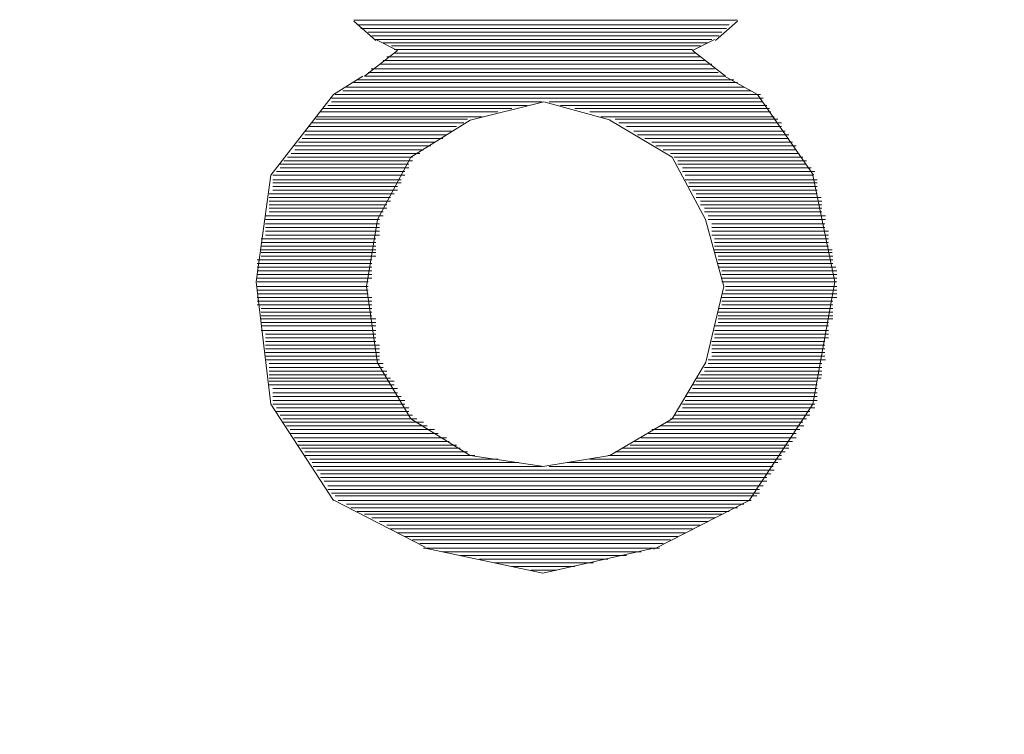
# Model space of a CAD drawing. Units: millimetres. Extents: x -66 to 100, y 24 to 121.
# Drawn here: x -48 to -48, y 65 to 66 of the extents above; entities that cross this region are included whole.
import ezdxf

# ---------------------------------------------------------------- set-up
doc = ezdxf.new("R2010")
doc.units = ezdxf.units.MM
doc.header["$MEASUREMENT"] = 0
doc.layers.add('Vrstva 1', color=7, linetype='Continuous')

msp = doc.modelspace()

# ---------------------------------------------------------------- linework, layer by layer
at = {"layer": 'Vrstva 1', "lineweight": 15}
for points, knots in [([(-49.7537, 69.2407), (-49.7537, 69.2407), (-49.7396, 68.9726), (-49.7396, 68.9726), (-49.7396, 68.9726), (-49.6126, 66.8874), (-48.974, 64.867), (-47.8832, 63.0851), (-47.8832, 63.0851), (-47.8832, 63.0851), (-47.8504, 63.0329), (-47.8504, 63.0329)], [0, 0, 0, 0, 0.333333, 0.333333, 0.333333, 0.333333, 0.666667, 0.666667, 0.666667, 0.666667, 1, 1, 1, 1]), ([(-49.7389, 69.2411), (-49.7389, 69.2411), (-49.7247, 68.973), (-49.7247, 68.973), (-49.7247, 68.973), (-49.5949, 66.8874), (-48.9518, 64.8656), (-47.8571, 63.0855), (-47.8571, 63.0855), (-47.8571, 63.0855), (-47.8317, 63.046), (-47.8317, 63.046)], [0, 0, 0, 0, 0.333333, 0.333333, 0.333333, 0.333333, 0.666667, 0.666667, 0.666667, 0.666667, 1, 1, 1, 1]), ([(-48.1147, 63.6104), (-48.1147, 63.6104), (-48.405, 64.1682), (-48.405, 64.1682), (-48.405, 64.1682), (-49.1183, 65.6167), (-49.5459, 67.2052), (-49.6609, 68.8157), (-49.6609, 68.8157), (-49.6609, 68.8157), (-49.6835, 69.2432), (-49.6835, 69.2432)], [0, 0, 0, 0, 0.333333, 0.333333, 0.333333, 0.333333, 0.666667, 0.666667, 0.666667, 0.666667, 1, 1, 1, 1]), ([(-47.3954, 65.6343), (-47.3954, 65.6343), (-47.5467, 65.8156), (-47.5467, 65.8156), (-47.5467, 65.8156), (-47.5467, 65.8156), (-47.6959, 66.0728), (-47.6959, 66.0728), (-47.6959, 66.0728), (-48.4452, 67.7429), (-46.5247, 69.2055), (-45.0974, 68.0459), (-45.0974, 68.0459), (-45.0974, 68.0459), (-44.8945, 67.8377), (-44.8945, 67.8377), (-44.8945, 67.8377), (-44.8945, 67.8377), (-44.7315, 67.5986), (-44.7315, 67.5986), (-44.7315, 67.5986), (-43.9021, 66.0372), (-45.6248, 64.3781), (-47.1336, 65.3962), (-47.1336, 65.3962), (-47.1336, 65.3962), (-47.3573, 65.5877), (-47.3573, 65.5877), (-47.3573, 65.5877), (-47.3573, 65.5877), (-47.3954, 65.6343), (-47.3954, 65.6343)], [0, 0, 0, 0, 0.125, 0.125, 0.125, 0.125, 0.25, 0.25, 0.25, 0.25, 0.375, 0.375, 0.375, 0.375, 0.5, 0.5, 0.5, 0.5, 0.625, 0.625, 0.625, 0.625, 0.75, 0.75, 0.75, 0.75, 0.875, 0.875, 0.875, 0.875, 1, 1, 1, 1]), ([(-45.8985, 65.4713), (-45.8985, 65.4713), (-46.2199, 65.4318), (-46.2199, 65.4318), (-46.2199, 65.4318), (-46.2199, 65.4318), (-46.3698, 65.4487), (-46.3698, 65.4487), (-46.3698, 65.4487), (-47.8427, 65.6103), (-48.0508, 67.6229), (-46.6489, 68.108), (-46.6489, 68.108), (-46.6489, 68.108), (-46.3317, 68.1704), (-46.3317, 68.1704), (-46.3317, 68.1704), (-46.3317, 68.1704), (-46.0841, 68.1602), (-46.0841, 68.1602), (-46.0841, 68.1602), (-44.8349, 68.0455), (-44.4165, 66.4266), (-45.417, 65.6964), (-45.417, 65.6964), (-45.417, 65.6964), (-45.5965, 65.5846), (-45.5965, 65.5846), (-45.5965, 65.5846), (-45.5965, 65.5846), (-45.7059, 65.5436), (-45.7059, 65.5436)], [0, 0, 0, 0, 0.125, 0.125, 0.125, 0.125, 0.25, 0.25, 0.25, 0.25, 0.375, 0.375, 0.375, 0.375, 0.5, 0.5, 0.5, 0.5, 0.625, 0.625, 0.625, 0.625, 0.75, 0.75, 0.75, 0.75, 0.875, 0.875, 0.875, 0.875, 1, 1, 1, 1]), ([(-46.2277, 65.4639), (-46.2277, 65.4639), (-46.1412, 65.4671), (-46.1412, 65.4671), (-46.1412, 65.4671), (-46.1412, 65.4671), (-46.0548, 65.4752), (-46.0548, 65.4752), (-46.0548, 65.4752), (-44.4468, 65.7405), (-44.5294, 67.9933), (-46.1529, 68.1418), (-46.1529, 68.1418), (-46.1529, 68.1418), (-46.2389, 68.1429), (-46.2389, 68.1429), (-46.2389, 68.1429), (-46.2389, 68.1429), (-46.3254, 68.1404), (-46.3254, 68.1404), (-46.3254, 68.1404), (-47.9467, 67.9609), (-47.9908, 65.714), (-46.3776, 65.4724), (-46.3776, 65.4724), (-46.3776, 65.4724), (-46.2915, 65.4657), (-46.2915, 65.4657), (-46.2915, 65.4657), (-46.2915, 65.4657), (-46.2277, 65.4639), (-46.2277, 65.4639)], [0, 0, 0, 0, 0.125, 0.125, 0.125, 0.125, 0.25, 0.25, 0.25, 0.25, 0.375, 0.375, 0.375, 0.375, 0.5, 0.5, 0.5, 0.5, 0.625, 0.625, 0.625, 0.625, 0.75, 0.75, 0.75, 0.75, 0.875, 0.875, 0.875, 0.875, 1, 1, 1, 1]), ([(-46.2277, 65.4724), (-46.2277, 65.4724), (-46.1412, 65.4752), (-46.1412, 65.4752), (-46.1412, 65.4752), (-46.1412, 65.4752), (-46.0548, 65.4837), (-46.0548, 65.4837), (-46.0548, 65.4837), (-44.4444, 65.7532), (-44.5491, 68.0152), (-46.1783, 68.1334), (-46.1783, 68.1334), (-46.1783, 68.1334), (-46.2647, 68.1348), (-46.2647, 68.1348), (-46.2647, 68.1348), (-46.2647, 68.1348), (-46.3511, 68.1288), (-46.3511, 68.1288), (-46.3511, 68.1288), (-47.9718, 67.9171), (-47.9496, 65.6572), (-46.3268, 65.4766), (-46.3268, 65.4766), (-46.3268, 65.4766), (-46.2404, 65.4724), (-46.2404, 65.4724), (-46.2404, 65.4724), (-46.2404, 65.4724), (-46.2277, 65.4724), (-46.2277, 65.4724)], [0, 0, 0, 0, 0.125, 0.125, 0.125, 0.125, 0.25, 0.25, 0.25, 0.25, 0.375, 0.375, 0.375, 0.375, 0.5, 0.5, 0.5, 0.5, 0.625, 0.625, 0.625, 0.625, 0.75, 0.75, 0.75, 0.75, 0.875, 0.875, 0.875, 0.875, 1, 1, 1, 1]), ([(-47.1029, 67.7397), (-47.1029, 67.7397), (-47.2179, 67.6264), (-47.2179, 67.6264), (-47.2179, 67.6264), (-48.1919, 66.4824), (-46.5106, 64.7478), (-46.3455, 66.5483), (-46.3455, 66.5483), (-46.3455, 66.5483), (-46.3356, 66.6178), (-46.3356, 66.6178)], [0, 0, 0, 0, 0.333333, 0.333333, 0.333333, 0.333333, 0.666667, 0.666667, 0.666667, 0.666667, 1, 1, 1, 1]), ([(-54.6633, 66.6743), (-54.6633, 66.6743), (-54.6647, 66.421), (-54.6647, 66.421), (-54.6647, 66.421), (-54.6647, 66.421), (-54.6548, 66.1691), (-54.6548, 66.1691), (-54.6548, 66.1691), (-54.4431, 63.9674), (-53.2289, 62.9814), (-51.4191, 61.9083), (-51.4191, 61.9083), (-51.4191, 61.9083), (-51.0978, 61.7139), (-51.0978, 61.7139), (-51.0978, 61.7139), (-51.0978, 61.7139), (-50.4419, 61.3428), (-50.4419, 61.3428), (-50.4419, 61.3428), (-47.577, 59.7814), (-44.3847, 58.8723), (-41.1261, 58.6938), (-41.1261, 58.6938), (-41.1261, 58.6938), (-40.5172, 58.6684), (-40.5172, 58.6684), (-40.5172, 58.6684), (-40.5172, 58.6684), (-39.9083, 58.6525), (-39.9083, 58.6525)], [0, 0, 0, 0, 0.125, 0.125, 0.125, 0.125, 0.25, 0.25, 0.25, 0.25, 0.375, 0.375, 0.375, 0.375, 0.5, 0.5, 0.5, 0.5, 0.625, 0.625, 0.625, 0.625, 0.75, 0.75, 0.75, 0.75, 0.875, 0.875, 0.875, 0.875, 1, 1, 1, 1]), ([(-39.9083, 58.9315), (-39.9083, 58.9315), (-40.4873, 58.9358), (-40.4873, 58.9358), (-40.4873, 58.9358), (-40.4873, 58.9358), (-41.0655, 58.9555), (-41.0655, 58.9555), (-41.0655, 58.9555), (-44.8278, 59.133), (-48.4876, 60.2798), (-51.6742, 62.2875), (-51.6742, 62.2875), (-51.6742, 62.2875), (-51.9995, 62.497), (-51.9995, 62.497), (-51.9995, 62.497), (-51.9995, 62.497), (-52.2799, 62.6837), (-52.2799, 62.6837), (-52.2799, 62.6837), (-53.5922, 63.4972), (-54.3931, 64.6628), (-54.5105, 66.2171), (-54.5105, 66.2171), (-54.5105, 66.2171), (-54.5172, 66.445), (-54.5172, 66.445), (-54.5172, 66.445), (-54.5172, 66.445), (-54.5144, 66.6743), (-54.5144, 66.6743)], [0, 0, 0, 0, 0.125, 0.125, 0.125, 0.125, 0.25, 0.25, 0.25, 0.25, 0.375, 0.375, 0.375, 0.375, 0.5, 0.5, 0.5, 0.5, 0.625, 0.625, 0.625, 0.625, 0.75, 0.75, 0.75, 0.75, 0.875, 0.875, 0.875, 0.875, 1, 1, 1, 1]), ([(-40.7127, 60.622), (-40.7127, 60.622), (-41.5809, 60.6619), (-41.5809, 60.6619), (-41.5809, 60.6619), (-41.5809, 60.6619), (-42.3408, 60.7198), (-42.3408, 60.7198), (-42.3408, 60.7198), (-45.2229, 60.9812), (-48.0727, 61.7181), (-50.7168, 62.895), (-50.7168, 62.895), (-50.7168, 62.895), (-51.4643, 63.2389), (-51.4643, 63.2389), (-51.4643, 63.2389), (-51.4643, 63.2389), (-51.8185, 63.4132), (-51.8185, 63.4132), (-51.8185, 63.4132), (-52.9488, 63.9244), (-53.7214, 64.8702), (-53.9323, 66.0961), (-53.9323, 66.0961), (-53.9323, 66.0961), (-53.9676, 66.3843), (-53.9676, 66.3843), (-53.9676, 66.3843), (-53.9676, 66.3843), (-53.9792, 66.6729), (-53.9792, 66.6729)], [0, 0, 0, 0, 0.125, 0.125, 0.125, 0.125, 0.25, 0.25, 0.25, 0.25, 0.375, 0.375, 0.375, 0.375, 0.5, 0.5, 0.5, 0.5, 0.625, 0.625, 0.625, 0.625, 0.75, 0.75, 0.75, 0.75, 0.875, 0.875, 0.875, 0.875, 1, 1, 1, 1]), ([(-53.9426, 66.4238), (-53.9426, 66.4238), (-53.9154, 66.1758), (-53.9154, 66.1758), (-53.9154, 66.1758), (-53.9154, 66.1758), (-53.8604, 65.882), (-53.8604, 65.882), (-53.8604, 65.882), (-53.5951, 64.7661), (-52.8592, 63.9131), (-51.8188, 63.4414), (-51.8188, 63.4414), (-51.8188, 63.4414), (-51.4202, 63.2478), (-51.4202, 63.2478), (-51.4202, 63.2478), (-51.4202, 63.2478), (-50.7139, 62.9204), (-50.7139, 62.9204), (-50.7139, 62.9204), (-47.8025, 61.6299), (-44.6832, 60.8697), (-41.5043, 60.6802), (-41.5043, 60.6802), (-41.5043, 60.6802), (-40.707, 60.6436), (-40.707, 60.6436), (-40.707, 60.6436), (-40.707, 60.6436), (-39.9101, 60.6323), (-39.9101, 60.6323)], [0, 0, 0, 0, 0.125, 0.125, 0.125, 0.125, 0.25, 0.25, 0.25, 0.25, 0.375, 0.375, 0.375, 0.375, 0.5, 0.5, 0.5, 0.5, 0.625, 0.625, 0.625, 0.625, 0.75, 0.75, 0.75, 0.75, 0.875, 0.875, 0.875, 0.875, 1, 1, 1, 1]), ([(-48.048, 65.4808), (-48.048, 65.4808), (-48.0028, 65.4713), (-48.0028, 65.4713), (-48.0028, 65.4713), (-48.0028, 65.4713), (-47.9602, 65.4808), (-47.9602, 65.4808)], [0, 0, 0, 0, 0.5, 0.5, 0.5, 0.5, 1, 1, 1, 1])]:
    msp.add_open_spline(points, degree=3, knots=knots, dxfattribs=at)
for points in [[(-48.0755, 65.6837), (-48.0755, 65.6837), (-47.928, 65.6837), (-47.928, 65.6837)], [(-48.067, 65.6759), (-48.067, 65.6759), (-48.0755, 65.6833), (-48.0755, 65.6833)], [(-47.9312, 65.6819), (-47.9312, 65.6819), (-48.0741, 65.6819), (-48.0741, 65.6819)], [(-47.928, 65.6833), (-47.928, 65.6833), (-47.9365, 65.6759), (-47.9365, 65.6759)], [(-48.0727, 65.6805), (-48.0727, 65.6805), (-47.9323, 65.6805), (-47.9323, 65.6805)], [(-47.934, 65.6791), (-47.934, 65.6791), (-48.0699, 65.6791), (-48.0699, 65.6791)], [(-48.0685, 65.6777), (-48.0685, 65.6777), (-47.9351, 65.6777), (-47.9351, 65.6777)], [(-47.9379, 65.6763), (-47.9379, 65.6763), (-48.0674, 65.6763), (-48.0674, 65.6763)], [(-48.0586, 65.672), (-48.0586, 65.672), (-48.067, 65.6763), (-48.067, 65.6763)], [(-48.0642, 65.6749), (-48.0642, 65.6749), (-47.9393, 65.6749), (-47.9393, 65.6749)], [(-47.9422, 65.6738), (-47.9422, 65.6738), (-48.061, 65.6738), (-48.061, 65.6738)], [(-47.9453, 65.672), (-47.9453, 65.672), (-47.9369, 65.6763), (-47.9369, 65.6763)], [(-48.0586, 65.672), (-48.0586, 65.672), (-48.0713, 65.6622), (-48.0713, 65.6622)], [(-48.06, 65.6724), (-48.06, 65.6724), (-47.9453, 65.6724), (-47.9453, 65.6724)], [(-47.9439, 65.671), (-47.9439, 65.671), (-48.06, 65.671), (-48.06, 65.671)], [(-47.9453, 65.672), (-47.9453, 65.672), (-47.9326, 65.6622), (-47.9326, 65.6622)], [(-48.0656, 65.6668), (-48.0656, 65.6668), (-47.9379, 65.6668), (-47.9379, 65.6668)], [(-47.9407, 65.6682), (-47.9407, 65.6682), (-48.0642, 65.6682), (-48.0642, 65.6682)], [(-48.0628, 65.6696), (-48.0628, 65.6696), (-47.9425, 65.6696), (-47.9425, 65.6696)], [(-48.072, 65.6622), (-48.072, 65.6622), (-48.0833, 65.6551), (-48.0833, 65.6551)], [(-47.9326, 65.6622), (-47.9326, 65.6622), (-48.0713, 65.6622), (-48.0713, 65.6622)], [(-48.0699, 65.6636), (-48.0699, 65.6636), (-47.9355, 65.6636), (-47.9355, 65.6636)], [(-47.9369, 65.665), (-47.9369, 65.665), (-48.0688, 65.665), (-48.0688, 65.665)], [(-47.9203, 65.6551), (-47.9203, 65.6551), (-47.933, 65.6622), (-47.933, 65.6622)], [(-47.928, 65.6597), (-47.928, 65.6597), (-48.0755, 65.6597), (-48.0755, 65.6597)], [(-48.0741, 65.6608), (-48.0741, 65.6608), (-47.9295, 65.6608), (-47.9295, 65.6608)], [(-48.0833, 65.6551), (-48.0833, 65.6551), (-48.1073, 65.6241), (-48.1073, 65.6241)], [(-48.0826, 65.6551), (-48.0826, 65.6551), (-47.9192, 65.6551), (-47.9192, 65.6551)], [(-47.9228, 65.6565), (-47.9228, 65.6565), (-48.0797, 65.6565), (-48.0797, 65.6565)], [(-48.0783, 65.6579), (-48.0783, 65.6579), (-47.9256, 65.6579), (-47.9256, 65.6579)], [(-47.9203, 65.6551), (-47.9203, 65.6551), (-47.8988, 65.6241), (-47.8988, 65.6241)], [(-48.0088, 65.6509), (-48.0088, 65.6509), (-48.0854, 65.6509), (-48.0854, 65.6509)], [(-47.9182, 65.6537), (-47.9182, 65.6537), (-48.084, 65.6537), (-48.084, 65.6537)], [(-48.0032, 65.6523), (-48.0032, 65.6523), (-48.084, 65.6523), (-48.084, 65.6523)], [(-48.0025, 65.6523), (-48.0025, 65.6523), (-48.0307, 65.6452), (-48.0307, 65.6452)], [(-48.0025, 65.6523), (-48.0025, 65.6523), (-47.9767, 65.6452), (-47.9767, 65.6452)], [(-48.0004, 65.6523), (-48.0004, 65.6523), (-47.9185, 65.6523), (-47.9185, 65.6523)], [(-47.9961, 65.6509), (-47.9961, 65.6509), (-47.9168, 65.6509), (-47.9168, 65.6509)], [(-48.0201, 65.6484), (-48.0201, 65.6484), (-48.0882, 65.6484), (-48.0882, 65.6484)], [(-48.0148, 65.6498), (-48.0148, 65.6498), (-48.0872, 65.6498), (-48.0872, 65.6498)], [(-47.9905, 65.6498), (-47.9905, 65.6498), (-47.9157, 65.6498), (-47.9157, 65.6498)], [(-47.9848, 65.6484), (-47.9848, 65.6484), (-47.9153, 65.6484), (-47.9153, 65.6484)], [(-48.0332, 65.6442), (-48.0332, 65.6442), (-48.0914, 65.6442), (-48.0914, 65.6442)], [(-48.0261, 65.6466), (-48.0261, 65.6466), (-48.09, 65.6466), (-48.09, 65.6466)], [(-48.0318, 65.6456), (-48.0318, 65.6456), (-48.09, 65.6456), (-48.09, 65.6456)], [(-48.0536, 65.6311), (-48.0536, 65.6311), (-48.0307, 65.6452), (-48.0307, 65.6452)], [(-47.9806, 65.6466), (-47.9806, 65.6466), (-47.9139, 65.6466), (-47.9139, 65.6466)], [(-47.9531, 65.6311), (-47.9531, 65.6311), (-47.9771, 65.6452), (-47.9771, 65.6452)], [(-47.975, 65.6456), (-47.975, 65.6456), (-47.9125, 65.6456), (-47.9125, 65.6456)], [(-47.9736, 65.6442), (-47.9736, 65.6442), (-47.9111, 65.6442), (-47.9111, 65.6442)], [(-48.0374, 65.641), (-48.0374, 65.641), (-48.0942, 65.641), (-48.0942, 65.641)], [(-48.0399, 65.6396), (-48.0399, 65.6396), (-48.0942, 65.6396), (-48.0942, 65.6396)], [(-48.036, 65.6428), (-48.036, 65.6428), (-48.0928, 65.6428), (-48.0928, 65.6428)], [(-47.9707, 65.6428), (-47.9707, 65.6428), (-47.9111, 65.6428), (-47.9111, 65.6428)], [(-47.9679, 65.641), (-47.9679, 65.641), (-47.9097, 65.641), (-47.9097, 65.641)], [(-47.9665, 65.6396), (-47.9665, 65.6396), (-47.9083, 65.6396), (-47.9083, 65.6396)], [(-48.0445, 65.6368), (-48.0445, 65.6368), (-48.0967, 65.6368), (-48.0967, 65.6368)], [(-48.0413, 65.6382), (-48.0413, 65.6382), (-48.0953, 65.6382), (-48.0953, 65.6382)], [(-47.9637, 65.6382), (-47.9637, 65.6382), (-47.9083, 65.6382), (-47.9083, 65.6382)], [(-47.9609, 65.6368), (-47.9609, 65.6368), (-47.9069, 65.6368), (-47.9069, 65.6368)], [(-48.0501, 65.6325), (-48.0501, 65.6325), (-48.0995, 65.6325), (-48.0995, 65.6325)], [(-48.0459, 65.6354), (-48.0459, 65.6354), (-48.0981, 65.6354), (-48.0981, 65.6354)], [(-48.0487, 65.6339), (-48.0487, 65.6339), (-48.0981, 65.6339), (-48.0981, 65.6339)], [(-47.9594, 65.6354), (-47.9594, 65.6354), (-47.9055, 65.6354), (-47.9055, 65.6354)], [(-47.9566, 65.6339), (-47.9566, 65.6339), (-47.9058, 65.6339), (-47.9058, 65.6339)], [(-47.9538, 65.6325), (-47.9538, 65.6325), (-47.9044, 65.6325), (-47.9044, 65.6325)], [(-48.0543, 65.6283), (-48.0543, 65.6283), (-48.1037, 65.6283), (-48.1037, 65.6283)], [(-48.0529, 65.6297), (-48.0529, 65.6297), (-48.1023, 65.6297), (-48.1023, 65.6297)], [(-48.0529, 65.6311), (-48.0529, 65.6311), (-48.1009, 65.6311), (-48.1009, 65.6311)], [(-48.0536, 65.6311), (-48.0536, 65.6311), (-48.0663, 65.6071), (-48.0663, 65.6071)], [(-47.9531, 65.6311), (-47.9531, 65.6311), (-47.9404, 65.6071), (-47.9404, 65.6071)], [(-47.9524, 65.6311), (-47.9524, 65.6311), (-47.903, 65.6311), (-47.903, 65.6311)], [(-47.951, 65.6297), (-47.951, 65.6297), (-47.9016, 65.6297), (-47.9016, 65.6297)], [(-47.951, 65.6283), (-47.951, 65.6283), (-47.9016, 65.6283), (-47.9016, 65.6283)], [(-48.0558, 65.6255), (-48.0558, 65.6255), (-48.1051, 65.6255), (-48.1051, 65.6255)], [(-48.0543, 65.6269), (-48.0543, 65.6269), (-48.1037, 65.6269), (-48.1037, 65.6269)], [(-47.9492, 65.6269), (-47.9492, 65.6269), (-47.8998, 65.6269), (-47.8998, 65.6269)], [(-47.9492, 65.6255), (-47.9492, 65.6255), (-47.8984, 65.6255), (-47.8984, 65.6255)], [(-48.1073, 65.6241), (-48.1073, 65.6241), (-48.1129, 65.5831), (-48.1129, 65.5831)], [(-48.0558, 65.6241), (-48.0558, 65.6241), (-48.1066, 65.6241), (-48.1066, 65.6241)], [(-48.0572, 65.6223), (-48.0572, 65.6223), (-48.1066, 65.6223), (-48.1066, 65.6223)], [(-48.0572, 65.6212), (-48.0572, 65.6212), (-48.1066, 65.6212), (-48.1066, 65.6212)], [(-47.9482, 65.6241), (-47.9482, 65.6241), (-47.8988, 65.6241), (-47.8988, 65.6241)], [(-47.9482, 65.6223), (-47.9482, 65.6223), (-47.8974, 65.6223), (-47.8974, 65.6223)], [(-47.9467, 65.6212), (-47.9467, 65.6212), (-47.8974, 65.6212), (-47.8974, 65.6212)], [(-47.8907, 65.5831), (-47.8907, 65.5831), (-47.8991, 65.6241), (-47.8991, 65.6241)], [(-48.06, 65.617), (-48.06, 65.617), (-48.108, 65.617), (-48.108, 65.617)], [(-48.0586, 65.6198), (-48.0586, 65.6198), (-48.1066, 65.6198), (-48.1066, 65.6198)], [(-48.0586, 65.6184), (-48.0586, 65.6184), (-48.1066, 65.6184), (-48.1066, 65.6184)], [(-47.9467, 65.6198), (-47.9467, 65.6198), (-47.8974, 65.6198), (-47.8974, 65.6198)], [(-47.9453, 65.6184), (-47.9453, 65.6184), (-47.8974, 65.6184), (-47.8974, 65.6184)], [(-47.9439, 65.617), (-47.9439, 65.617), (-47.8974, 65.617), (-47.8974, 65.617)], [(-48.0614, 65.6156), (-48.0614, 65.6156), (-48.108, 65.6156), (-48.108, 65.6156)], [(-48.0614, 65.6142), (-48.0614, 65.6142), (-48.108, 65.6142), (-48.108, 65.6142)], [(-47.9439, 65.6156), (-47.9439, 65.6156), (-47.8959, 65.6156), (-47.8959, 65.6156)], [(-47.9422, 65.6142), (-47.9422, 65.6142), (-47.8956, 65.6142), (-47.8956, 65.6142)], [(-48.0628, 65.6128), (-48.0628, 65.6128), (-48.108, 65.6128), (-48.108, 65.6128)], [(-48.0628, 65.6114), (-48.0628, 65.6114), (-48.108, 65.6114), (-48.108, 65.6114)], [(-48.0642, 65.61), (-48.0642, 65.61), (-48.108, 65.61), (-48.108, 65.61)], [(-47.9422, 65.6128), (-47.9422, 65.6128), (-47.8956, 65.6128), (-47.8956, 65.6128)], [(-47.9407, 65.6114), (-47.9407, 65.6114), (-47.8956, 65.6114), (-47.8956, 65.6114)], [(-47.9407, 65.61), (-47.9407, 65.61), (-47.8956, 65.61), (-47.8956, 65.61)], [(-48.0642, 65.6085), (-48.0642, 65.6085), (-48.1094, 65.6085), (-48.1094, 65.6085)], [(-48.0656, 65.6071), (-48.0656, 65.6071), (-48.1094, 65.6071), (-48.1094, 65.6071)], [(-48.0656, 65.6054), (-48.0656, 65.6054), (-48.1094, 65.6054), (-48.1094, 65.6054)], [(-48.0663, 65.6071), (-48.0663, 65.6071), (-48.0706, 65.5814), (-48.0706, 65.5814)], [(-47.9333, 65.5814), (-47.9333, 65.5814), (-47.9404, 65.6071), (-47.9404, 65.6071)], [(-47.9393, 65.6085), (-47.9393, 65.6085), (-47.8942, 65.6085), (-47.8942, 65.6085)], [(-47.9393, 65.6071), (-47.9393, 65.6071), (-47.8942, 65.6071), (-47.8942, 65.6071)], [(-47.9379, 65.6054), (-47.9379, 65.6054), (-47.8945, 65.6054), (-47.8945, 65.6054)], [(-48.0656, 65.604), (-48.0656, 65.604), (-48.1094, 65.604), (-48.1094, 65.604)], [(-48.0656, 65.6026), (-48.0656, 65.6026), (-48.1094, 65.6026), (-48.1094, 65.6026)], [(-47.9379, 65.604), (-47.9379, 65.604), (-47.8945, 65.604), (-47.8945, 65.604)], [(-47.9379, 65.6026), (-47.9379, 65.6026), (-47.8931, 65.6026), (-47.8931, 65.6026)], [(-48.067, 65.5997), (-48.067, 65.5997), (-48.1111, 65.5997), (-48.1111, 65.5997)], [(-48.067, 65.5983), (-48.067, 65.5983), (-48.1111, 65.5983), (-48.1111, 65.5983)], [(-48.0656, 65.6011), (-48.0656, 65.6011), (-48.1094, 65.6011), (-48.1094, 65.6011)], [(-47.9379, 65.6011), (-47.9379, 65.6011), (-47.8931, 65.6011), (-47.8931, 65.6011)], [(-47.9369, 65.5997), (-47.9369, 65.5997), (-47.8931, 65.5997), (-47.8931, 65.5997)], [(-47.9369, 65.5983), (-47.9369, 65.5983), (-47.8931, 65.5983), (-47.8931, 65.5983)], [(-48.067, 65.5969), (-48.067, 65.5969), (-48.1111, 65.5969), (-48.1111, 65.5969)], [(-48.067, 65.5955), (-48.067, 65.5955), (-48.1111, 65.5955), (-48.1111, 65.5955)], [(-48.067, 65.5944), (-48.067, 65.5944), (-48.1111, 65.5944), (-48.1111, 65.5944)], [(-47.9369, 65.5969), (-47.9369, 65.5969), (-47.8931, 65.5969), (-47.8931, 65.5969)], [(-47.9369, 65.5955), (-47.9369, 65.5955), (-47.8917, 65.5955), (-47.8917, 65.5955)], [(-47.9369, 65.5944), (-47.9369, 65.5944), (-47.8917, 65.5944), (-47.8917, 65.5944)], [(-48.0685, 65.5916), (-48.0685, 65.5916), (-48.1126, 65.5916), (-48.1126, 65.5916)], [(-48.067, 65.593), (-48.067, 65.593), (-48.1111, 65.593), (-48.1111, 65.593)], [(-47.9355, 65.593), (-47.9355, 65.593), (-47.8914, 65.593), (-47.8914, 65.593)], [(-47.9355, 65.5916), (-47.9355, 65.5916), (-47.8914, 65.5916), (-47.8914, 65.5916)], [(-48.0685, 65.5902), (-48.0685, 65.5902), (-48.1126, 65.5902), (-48.1126, 65.5902)], [(-48.0685, 65.5888), (-48.0685, 65.5888), (-48.1126, 65.5888), (-48.1126, 65.5888)], [(-48.0685, 65.5874), (-48.0685, 65.5874), (-48.1126, 65.5874), (-48.1126, 65.5874)], [(-47.9355, 65.5902), (-47.9355, 65.5902), (-47.8914, 65.5902), (-47.8914, 65.5902)], [(-47.9355, 65.5888), (-47.9355, 65.5888), (-47.8903, 65.5888), (-47.8903, 65.5888)], [(-47.934, 65.5874), (-47.934, 65.5874), (-47.8899, 65.5874), (-47.8899, 65.5874)], [(-48.1073, 65.5362), (-48.1073, 65.5362), (-48.1129, 65.5831), (-48.1129, 65.5831)], [(-48.0685, 65.586), (-48.0685, 65.586), (-48.1126, 65.586), (-48.1126, 65.586)], [(-48.0685, 65.5846), (-48.0685, 65.5846), (-48.1126, 65.5846), (-48.1126, 65.5846)], [(-48.0699, 65.5831), (-48.0699, 65.5831), (-48.1126, 65.5831), (-48.1126, 65.5831)], [(-47.934, 65.586), (-47.934, 65.586), (-47.8899, 65.586), (-47.8899, 65.586)], [(-47.934, 65.5846), (-47.934, 65.5846), (-47.8899, 65.5846), (-47.8899, 65.5846)], [(-47.934, 65.5831), (-47.934, 65.5831), (-47.8899, 65.5831), (-47.8899, 65.5831)], [(-47.8991, 65.5362), (-47.8991, 65.5362), (-47.8907, 65.5831), (-47.8907, 65.5831)], [(-48.0699, 65.5814), (-48.0699, 65.5814), (-48.1126, 65.5814), (-48.1126, 65.5814)], [(-48.0699, 65.58), (-48.0699, 65.58), (-48.1126, 65.58), (-48.1126, 65.58)], [(-48.0663, 65.5518), (-48.0663, 65.5518), (-48.0706, 65.5814), (-48.0706, 65.5814)], [(-47.9333, 65.5814), (-47.9333, 65.5814), (-47.9404, 65.5518), (-47.9404, 65.5518)], [(-47.9326, 65.5814), (-47.9326, 65.5814), (-47.8899, 65.5814), (-47.8899, 65.5814)], [(-47.9326, 65.58), (-47.9326, 65.58), (-47.8899, 65.58), (-47.8899, 65.58)], [(-48.0699, 65.5786), (-48.0699, 65.5786), (-48.1126, 65.5786), (-48.1126, 65.5786)], [(-48.0685, 65.5772), (-48.0685, 65.5772), (-48.1126, 65.5772), (-48.1126, 65.5772)], [(-48.0685, 65.5757), (-48.0685, 65.5757), (-48.1126, 65.5757), (-48.1126, 65.5757)], [(-47.934, 65.5786), (-47.934, 65.5786), (-47.8899, 65.5786), (-47.8899, 65.5786)], [(-47.934, 65.5772), (-47.934, 65.5772), (-47.8899, 65.5772), (-47.8899, 65.5772)], [(-47.934, 65.5757), (-47.934, 65.5757), (-47.8914, 65.5757), (-47.8914, 65.5757)], [(-48.0685, 65.5743), (-48.0685, 65.5743), (-48.1126, 65.5743), (-48.1126, 65.5743)], [(-48.0685, 65.5729), (-48.0685, 65.5729), (-48.1111, 65.5729), (-48.1111, 65.5729)], [(-48.0685, 65.5715), (-48.0685, 65.5715), (-48.1111, 65.5715), (-48.1111, 65.5715)], [(-47.9355, 65.5729), (-47.9355, 65.5729), (-47.8914, 65.5729), (-47.8914, 65.5729)], [(-47.9355, 65.5715), (-47.9355, 65.5715), (-47.8914, 65.5715), (-47.8914, 65.5715)], [(-47.934, 65.5743), (-47.934, 65.5743), (-47.8914, 65.5743), (-47.8914, 65.5743)], [(-48.0685, 65.5701), (-48.0685, 65.5701), (-48.1111, 65.5701), (-48.1111, 65.5701)], [(-48.067, 65.569), (-48.067, 65.569), (-48.1111, 65.569), (-48.1111, 65.569)], [(-48.067, 65.5676), (-48.067, 65.5676), (-48.1111, 65.5676), (-48.1111, 65.5676)], [(-47.9355, 65.5701), (-47.9355, 65.5701), (-47.8914, 65.5701), (-47.8914, 65.5701)], [(-47.9355, 65.569), (-47.9355, 65.569), (-47.8914, 65.569), (-47.8914, 65.569)], [(-47.9355, 65.5676), (-47.9355, 65.5676), (-47.8931, 65.5676), (-47.8931, 65.5676)], [(-48.067, 65.5662), (-48.067, 65.5662), (-48.1111, 65.5662), (-48.1111, 65.5662)], [(-48.067, 65.5645), (-48.067, 65.5645), (-48.1111, 65.5645), (-48.1111, 65.5645)], [(-47.9369, 65.5662), (-47.9369, 65.5662), (-47.8931, 65.5662), (-47.8931, 65.5662)], [(-47.9369, 65.5645), (-47.9369, 65.5645), (-47.8931, 65.5645), (-47.8931, 65.5645)], [(-48.067, 65.563), (-48.067, 65.563), (-48.1094, 65.563), (-48.1094, 65.563)], [(-48.067, 65.5616), (-48.067, 65.5616), (-48.1094, 65.5616), (-48.1094, 65.5616)], [(-48.067, 65.5602), (-48.067, 65.5602), (-48.1094, 65.5602), (-48.1094, 65.5602)], [(-47.9379, 65.5602), (-47.9379, 65.5602), (-47.8945, 65.5602), (-47.8945, 65.5602)], [(-47.9369, 65.563), (-47.9369, 65.563), (-47.8931, 65.563), (-47.8931, 65.563)], [(-47.9369, 65.5616), (-47.9369, 65.5616), (-47.8931, 65.5616), (-47.8931, 65.5616)], [(-48.0656, 65.5588), (-48.0656, 65.5588), (-48.1094, 65.5588), (-48.1094, 65.5588)], [(-48.0656, 65.5574), (-48.0656, 65.5574), (-48.1094, 65.5574), (-48.1094, 65.5574)], [(-47.9379, 65.5588), (-47.9379, 65.5588), (-47.8945, 65.5588), (-47.8945, 65.5588)], [(-47.9379, 65.5574), (-47.9379, 65.5574), (-47.8945, 65.5574), (-47.8945, 65.5574)], [(-48.0656, 65.556), (-48.0656, 65.556), (-48.1094, 65.556), (-48.1094, 65.556)], [(-48.0656, 65.5546), (-48.0656, 65.5546), (-48.1094, 65.5546), (-48.1094, 65.5546)], [(-48.0656, 65.5532), (-48.0656, 65.5532), (-48.1094, 65.5532), (-48.1094, 65.5532)], [(-47.9393, 65.5532), (-47.9393, 65.5532), (-47.8942, 65.5532), (-47.8942, 65.5532)], [(-47.9379, 65.556), (-47.9379, 65.556), (-47.8945, 65.556), (-47.8945, 65.556)], [(-47.9379, 65.5546), (-47.9379, 65.5546), (-47.8945, 65.5546), (-47.8945, 65.5546)], [(-48.0642, 65.5518), (-48.0642, 65.5518), (-48.108, 65.5518), (-48.108, 65.5518)], [(-48.0642, 65.5503), (-48.0642, 65.5503), (-48.108, 65.5503), (-48.108, 65.5503)], [(-48.0628, 65.5489), (-48.0628, 65.5489), (-48.108, 65.5489), (-48.108, 65.5489)], [(-48.0536, 65.5306), (-48.0536, 65.5306), (-48.0663, 65.5521), (-48.0663, 65.5521)], [(-47.9531, 65.5306), (-47.9531, 65.5306), (-47.9404, 65.5521), (-47.9404, 65.5521)], [(-47.9407, 65.5503), (-47.9407, 65.5503), (-47.8956, 65.5503), (-47.8956, 65.5503)], [(-47.9407, 65.5489), (-47.9407, 65.5489), (-47.8956, 65.5489), (-47.8956, 65.5489)], [(-47.9393, 65.5518), (-47.9393, 65.5518), (-47.8956, 65.5518), (-47.8956, 65.5518)], [(-48.0628, 65.5475), (-48.0628, 65.5475), (-48.108, 65.5475), (-48.108, 65.5475)], [(-48.0614, 65.5461), (-48.0614, 65.5461), (-48.108, 65.5461), (-48.108, 65.5461)], [(-48.06, 65.545), (-48.06, 65.545), (-48.108, 65.545), (-48.108, 65.545)], [(-47.9439, 65.5461), (-47.9439, 65.5461), (-47.8959, 65.5461), (-47.8959, 65.5461)], [(-47.9439, 65.545), (-47.9439, 65.545), (-47.8974, 65.545), (-47.8974, 65.545)], [(-47.9422, 65.5475), (-47.9422, 65.5475), (-47.8956, 65.5475), (-47.8956, 65.5475)], [(-48.06, 65.5436), (-48.06, 65.5436), (-48.108, 65.5436), (-48.108, 65.5436)], [(-48.0586, 65.5422), (-48.0586, 65.5422), (-48.1066, 65.5422), (-48.1066, 65.5422)], [(-47.9453, 65.5436), (-47.9453, 65.5436), (-47.8974, 65.5436), (-47.8974, 65.5436)], [(-47.9453, 65.5422), (-47.9453, 65.5422), (-47.8974, 65.5422), (-47.8974, 65.5422)], [(-48.0586, 65.5405), (-48.0586, 65.5405), (-48.1066, 65.5405), (-48.1066, 65.5405)], [(-48.0572, 65.5391), (-48.0572, 65.5391), (-48.1066, 65.5391), (-48.1066, 65.5391)], [(-48.0558, 65.5376), (-48.0558, 65.5376), (-48.1066, 65.5376), (-48.1066, 65.5376)], [(-47.9482, 65.5391), (-47.9482, 65.5391), (-47.8974, 65.5391), (-47.8974, 65.5391)], [(-47.9482, 65.5376), (-47.9482, 65.5376), (-47.8974, 65.5376), (-47.8974, 65.5376)], [(-47.9467, 65.5405), (-47.9467, 65.5405), (-47.8974, 65.5405), (-47.8974, 65.5405)], [(-48.0833, 65.4992), (-48.0833, 65.4992), (-48.1073, 65.5362), (-48.1073, 65.5362)], [(-48.0558, 65.5362), (-48.0558, 65.5362), (-48.1066, 65.5362), (-48.1066, 65.5362)], [(-48.0543, 65.5348), (-48.0543, 65.5348), (-48.1051, 65.5348), (-48.1051, 65.5348)], [(-47.9492, 65.5362), (-47.9492, 65.5362), (-47.8984, 65.5362), (-47.8984, 65.5362)], [(-47.9492, 65.5348), (-47.9492, 65.5348), (-47.8984, 65.5348), (-47.8984, 65.5348)], [(-47.9235, 65.4992), (-47.9235, 65.4992), (-47.8991, 65.5362), (-47.8991, 65.5362)], [(-48.0543, 65.5334), (-48.0543, 65.5334), (-48.1051, 65.5334), (-48.1051, 65.5334)], [(-48.0529, 65.532), (-48.0529, 65.532), (-48.1037, 65.532), (-48.1037, 65.532)], [(-48.0512, 65.5306), (-48.0512, 65.5306), (-48.1027, 65.5306), (-48.1027, 65.5306)], [(-48.0536, 65.5306), (-48.0536, 65.5306), (-48.0307, 65.5165), (-48.0307, 65.5165)], [(-47.9771, 65.5165), (-47.9771, 65.5165), (-47.9531, 65.5306), (-47.9531, 65.5306)], [(-47.9538, 65.5306), (-47.9538, 65.5306), (-47.9016, 65.5306), (-47.9016, 65.5306)], [(-47.9524, 65.532), (-47.9524, 65.532), (-47.9002, 65.532), (-47.9002, 65.532)], [(-47.951, 65.5334), (-47.951, 65.5334), (-47.9002, 65.5334), (-47.9002, 65.5334)], [(-48.0487, 65.5292), (-48.0487, 65.5292), (-48.1027, 65.5292), (-48.1027, 65.5292)], [(-48.0473, 65.5278), (-48.0473, 65.5278), (-48.1013, 65.5278), (-48.1013, 65.5278)], [(-48.0445, 65.5264), (-48.0445, 65.5264), (-48.0999, 65.5264), (-48.0999, 65.5264)], [(-47.9609, 65.5264), (-47.9609, 65.5264), (-47.9041, 65.5264), (-47.9041, 65.5264)], [(-47.958, 65.5278), (-47.958, 65.5278), (-47.9026, 65.5278), (-47.9026, 65.5278)], [(-47.9552, 65.5292), (-47.9552, 65.5292), (-47.903, 65.5292), (-47.903, 65.5292)], [(-48.0431, 65.5249), (-48.0431, 65.5249), (-48.0999, 65.5249), (-48.0999, 65.5249)], [(-48.0399, 65.5232), (-48.0399, 65.5232), (-48.0984, 65.5232), (-48.0984, 65.5232)], [(-47.9651, 65.5232), (-47.9651, 65.5232), (-47.9055, 65.5232), (-47.9055, 65.5232)], [(-47.9623, 65.5249), (-47.9623, 65.5249), (-47.9055, 65.5249), (-47.9055, 65.5249)], [(-48.0388, 65.5218), (-48.0388, 65.5218), (-48.097, 65.5218), (-48.097, 65.5218)], [(-48.036, 65.5204), (-48.036, 65.5204), (-48.097, 65.5204), (-48.097, 65.5204)], [(-48.0346, 65.5193), (-48.0346, 65.5193), (-48.0956, 65.5193), (-48.0956, 65.5193)], [(-47.9721, 65.5193), (-47.9721, 65.5193), (-47.9083, 65.5193), (-47.9083, 65.5193)], [(-47.9693, 65.5204), (-47.9693, 65.5204), (-47.9083, 65.5204), (-47.9083, 65.5204)], [(-47.9679, 65.5218), (-47.9679, 65.5218), (-47.9069, 65.5218), (-47.9069, 65.5218)], [(-48.0318, 65.5179), (-48.0318, 65.5179), (-48.0942, 65.5179), (-48.0942, 65.5179)], [(-48.0289, 65.5165), (-48.0289, 65.5165), (-48.0942, 65.5165), (-48.0942, 65.5165)], [(-48.0201, 65.5151), (-48.0201, 65.5151), (-48.0924, 65.5151), (-48.0924, 65.5151)], [(-48.0025, 65.5122), (-48.0025, 65.5122), (-48.0307, 65.5165), (-48.0307, 65.5165)], [(-47.9771, 65.5165), (-47.9771, 65.5165), (-48.0028, 65.5122), (-48.0028, 65.5122)], [(-47.9848, 65.5151), (-47.9848, 65.5151), (-47.9111, 65.5151), (-47.9111, 65.5151)], [(-47.9778, 65.5165), (-47.9778, 65.5165), (-47.9111, 65.5165), (-47.9111, 65.5165)], [(-47.975, 65.5179), (-47.975, 65.5179), (-47.9097, 65.5179), (-47.9097, 65.5179)], [(-48.012, 65.5137), (-48.012, 65.5137), (-48.0914, 65.5137), (-48.0914, 65.5137)], [(-48.091, 65.5122), (-48.091, 65.5122), (-48.0032, 65.5122), (-48.0032, 65.5122)], [(-47.9139, 65.5108), (-47.9139, 65.5108), (-48.0896, 65.5108), (-48.0896, 65.5108)], [(-48.0004, 65.5122), (-48.0004, 65.5122), (-47.9143, 65.5122), (-47.9143, 65.5122)], [(-47.9933, 65.5137), (-47.9933, 65.5137), (-47.9125, 65.5137), (-47.9125, 65.5137)], [(-48.0882, 65.5094), (-48.0882, 65.5094), (-47.9153, 65.5094), (-47.9153, 65.5094)], [(-47.9168, 65.508), (-47.9168, 65.508), (-48.0882, 65.508), (-48.0882, 65.508)], [(-48.0868, 65.5066), (-48.0868, 65.5066), (-47.9168, 65.5066), (-47.9168, 65.5066)], [(-47.9182, 65.5048), (-47.9182, 65.5048), (-48.0854, 65.5048), (-48.0854, 65.5048)], [(-48.0854, 65.5034), (-48.0854, 65.5034), (-47.9196, 65.5034), (-47.9196, 65.5034)], [(-47.9196, 65.502), (-47.9196, 65.502), (-48.084, 65.502), (-48.084, 65.502)], [(-48.048, 65.4812), (-48.048, 65.4812), (-48.0836, 65.4995), (-48.0836, 65.4995)], [(-48.0826, 65.501), (-48.0826, 65.501), (-47.9206, 65.501), (-47.9206, 65.501)], [(-47.9228, 65.4992), (-47.9228, 65.4992), (-48.0815, 65.4992), (-48.0815, 65.4992)], [(-48.0783, 65.4978), (-48.0783, 65.4978), (-47.9256, 65.4978), (-47.9256, 65.4978)], [(-47.928, 65.4964), (-47.928, 65.4964), (-48.0766, 65.4964), (-48.0766, 65.4964)], [(-47.9235, 65.4992), (-47.9235, 65.4992), (-47.9602, 65.4805), (-47.9602, 65.4805)], [(-48.0741, 65.495), (-48.0741, 65.495), (-47.9312, 65.495), (-47.9312, 65.495)], [(-47.934, 65.4939), (-47.934, 65.4939), (-48.0713, 65.4939), (-48.0713, 65.4939)], [(-48.0685, 65.4925), (-48.0685, 65.4925), (-47.9365, 65.4925), (-47.9365, 65.4925)], [(-47.9393, 65.4911), (-47.9393, 65.4911), (-48.0656, 65.4911), (-48.0656, 65.4911)], [(-48.0628, 65.4897), (-48.0628, 65.4897), (-47.9425, 65.4897), (-47.9425, 65.4897)], [(-47.9453, 65.4883), (-47.9453, 65.4883), (-48.0614, 65.4883), (-48.0614, 65.4883)], [(-48.0586, 65.4868), (-48.0586, 65.4868), (-47.9482, 65.4868), (-47.9482, 65.4868)], [(-47.951, 65.4854), (-47.951, 65.4854), (-48.0558, 65.4854), (-48.0558, 65.4854)], [(-48.0529, 65.484), (-48.0529, 65.484), (-47.9538, 65.484), (-47.9538, 65.484)], [(-47.9566, 65.4826), (-47.9566, 65.4826), (-48.0501, 65.4826), (-48.0501, 65.4826)], [(-48.0487, 65.4808), (-48.0487, 65.4808), (-47.958, 65.4808), (-47.958, 65.4808)], [(-47.9651, 65.4794), (-47.9651, 65.4794), (-48.0413, 65.4794), (-48.0413, 65.4794)], [(-48.0346, 65.478), (-48.0346, 65.478), (-47.9707, 65.478), (-47.9707, 65.478)], [(-47.9778, 65.4766), (-47.9778, 65.4766), (-48.0272, 65.4766), (-48.0272, 65.4766)], [(-48.0215, 65.4752), (-48.0215, 65.4752), (-47.9834, 65.4752), (-47.9834, 65.4752)], [(-47.9905, 65.4738), (-47.9905, 65.4738), (-48.0148, 65.4738), (-48.0148, 65.4738)], [(-48.0074, 65.4724), (-48.0074, 65.4724), (-47.9975, 65.4724), (-47.9975, 65.4724)]]:
    msp.add_open_spline(points, degree=3, dxfattribs=at)

doc.saveas('drawing.dxf')
